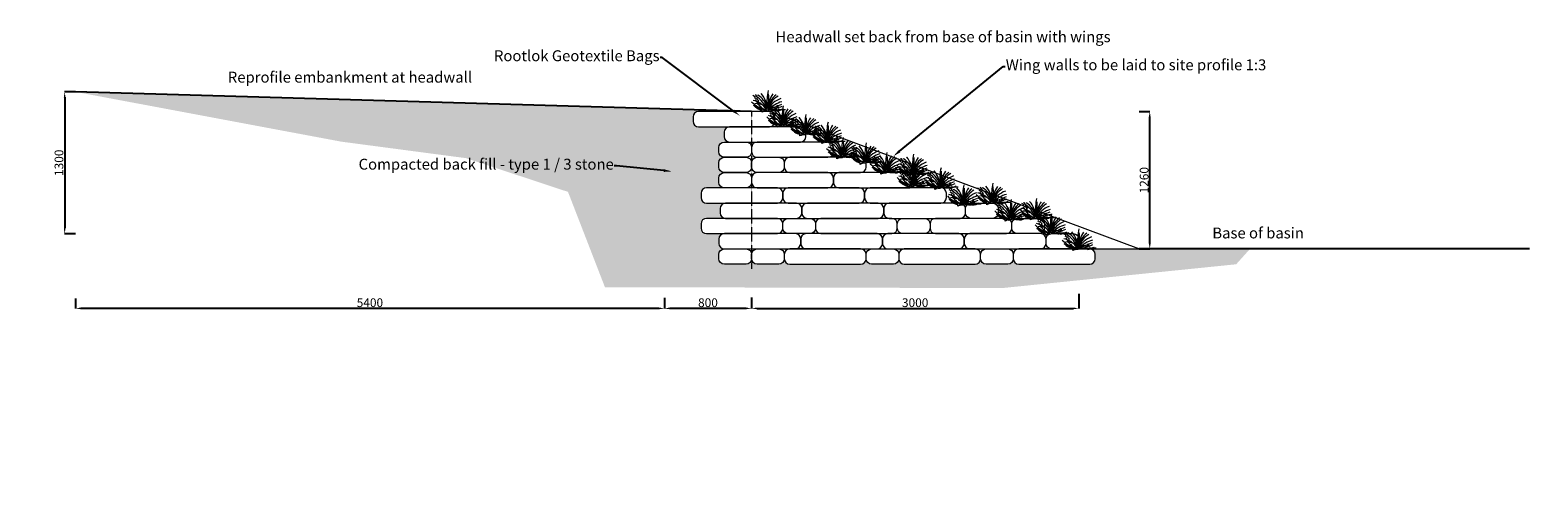
# Model space of a CAD drawing. Units: millimetres. Extents: x 0 to 37192, y 0 to 4077.
# Drawn here: x 8418 to 22244, y 0 to 4077 of the extents above; entities that cross this region are included whole.
import ezdxf
from ezdxf import colors
from ezdxf.entities.mleader import LeaderData, LeaderLine
from ezdxf.math import Vec2, Vec3

# ---------------------------------------------------------------- set-up
doc = ezdxf.new("R2010")
doc.units = ezdxf.units.MM
doc.linetypes.add('ACAD_ISO02W100', pattern=[15, 12, -3])
for name, color, linetype, lineweight in [('Bags', 7, 'Continuous', 13), ('Hatch', 253, 'Continuous', 9), ('Notes', 7, 'Continuous', 9)]:
    doc.layers.add(name, color=color, linetype=linetype, lineweight=lineweight)
doc.layers.add('fl', color=7, linetype='Continuous', lineweight=5, true_color=0xa3d166)
doc.styles.get("Standard").update_dxf_attribs({"font": 'arial.ttf'})
doc.dimstyles.new('ISO-25', dxfattribs={"dimtxt": 2.5, "dimasz": 2.5, "dimexe": 1.25, "dimexo": 0.625, "dimtad": 1, "dimtxsty": 'Standard', "dimcen": 2.5, "dimadec": 0, "dimazin": 0, "dimtfac": 1, "dimtmove": 0, "dimatfit": 3, "dimfxl": 1, "dimarcsym": 0})

# ---------------------------------------------------------------- blocks, each defined once
blk = doc.blocks.new('*D2')
at = {"layer": 'Defpoints', "color": 0, "transparency": 16777216}
for p in [(15034, 1626), (18034, 1659), (18034, 1526)]:
    blk.add_point(p, dxfattribs=at)
at = {"layer": 'Notes', "color": 0, "lineweight": -2, "transparency": 16777216}
for p, q in [((15034, 1626), (15034, 1525)), ((15084, 1526), (17984, 1526)), ((18034, 1658), (18034, 1525))]:
    blk.add_line(p, q, dxfattribs=at)
at = {"layer": 'Notes', "color": 0, "transparency": 16777216}
for points in [[(15084, 1534), (15084, 1518), (15034, 1526)], [(17984, 1534), (17984, 1518), (18034, 1526)]]:
    blk.add_solid(points, dxfattribs=at)
at = {"layer": 'Notes', "color": 0, "transparency": 16777216, "insert": (16534, 1568), "char_height": 80, "attachment_point": 5}
blk.add_mtext('3000', dxfattribs=at)
blk = doc.blocks.new('*D3')
at = {"layer": 'Defpoints', "color": 0, "transparency": 16777216}
for p in [(14234, 1625), (14234, 1526), (15034, 1625)]:
    blk.add_point(p, dxfattribs=at)
at = {"layer": 'Notes', "color": 0, "lineweight": -2, "transparency": 16777216}
for p, q in [((14234, 1624), (14234, 1525)), ((14984, 1526), (14284, 1526)), ((15034, 1624), (15034, 1525))]:
    blk.add_line(p, q, dxfattribs=at)
at = {"layer": 'Notes', "color": 0, "transparency": 16777216}
for points in [[(14284, 1534), (14284, 1518), (14234, 1526)], [(14984, 1534), (14984, 1518), (15034, 1526)]]:
    blk.add_solid(points, dxfattribs=at)
at = {"layer": 'Notes', "color": 0, "transparency": 16777216, "insert": (14634, 1568), "char_height": 80, "attachment_point": 5}
blk.add_mtext('800', dxfattribs=at)
blk = doc.blocks.new('*D4')
at = {"layer": 'Defpoints', "color": 0, "transparency": 16777216}
for p in [(8834, 3511), (8735, 2211), (8834, 2211)]:
    blk.add_point(p, dxfattribs=at)
at = {"layer": 'Notes', "color": 0, "lineweight": -2, "transparency": 16777216}
for p, q in [((8833, 3511), (8734, 3511)), ((8735, 3461), (8735, 2261)), ((8833, 2211), (8734, 2211))]:
    blk.add_line(p, q, dxfattribs=at)
at = {"layer": 'Notes', "color": 0, "transparency": 16777216}
for points in [[(8727, 3461), (8743, 3461), (8735, 3511)], [(8727, 2261), (8743, 2261), (8735, 2211)]]:
    blk.add_solid(points, dxfattribs=at)
at = {"layer": 'Notes', "color": 0, "transparency": 16777216, "insert": (8693, 2861), "char_height": 80, "attachment_point": 5, "rotation": 90}
blk.add_mtext('1300', dxfattribs=at)
blk = doc.blocks.new('*D5')
at = {"layer": 'Defpoints', "color": 0, "transparency": 16777216}
for p in [(8834, 1619), (8834, 1526), (14234, 1619)]:
    blk.add_point(p, dxfattribs=at)
at = {"layer": 'Notes', "color": 0, "lineweight": -2, "transparency": 16777216}
for p, q in [((8834, 1618), (8834, 1525)), ((14184, 1526), (8884, 1526)), ((14234, 1618), (14234, 1525))]:
    blk.add_line(p, q, dxfattribs=at)
at = {"layer": 'Notes', "color": 0, "transparency": 16777216}
for points in [[(8884, 1534), (8884, 1518), (8834, 1526)], [(14184, 1534), (14184, 1518), (14234, 1526)]]:
    blk.add_solid(points, dxfattribs=at)
at = {"layer": 'Notes', "color": 0, "transparency": 16777216, "insert": (11534, 1568), "char_height": 80, "attachment_point": 5}
blk.add_mtext('5400', dxfattribs=at)
blk = doc.blocks.new('*D9')
at = {"layer": 'Bags', "color": 0, "lineweight": -2, "transparency": 16777216}
for p, q in [((18587, 3331), (18686, 3331)), ((18685, 2121), (18685, 3281)), ((18587, 2071), (18686, 2071))]:
    blk.add_line(p, q, dxfattribs=at)
at = {"layer": 'Bags', "color": 0, "transparency": 16777216}
for points in [[(18677, 3281), (18693, 3281), (18685, 3331)], [(18677, 2121), (18693, 2121), (18685, 2071)]]:
    blk.add_solid(points, dxfattribs=at)
at = {"layer": 'Defpoints', "color": 0, "transparency": 16777216}
for p in [(18586, 3331), (18685, 3331), (18586, 2071)]:
    blk.add_point(p, dxfattribs=at)
at = {"layer": 'Bags', "color": 0, "transparency": 16777216, "insert": (18644, 2701), "char_height": 80, "attachment_point": 5, "rotation": 90}
blk.add_mtext('1260', dxfattribs=at)
blk = doc.blocks.new('Plant 1')
at = {"layer": 'fl', "color": 94}
for p, q in [((531, 343), (534, 359)), ((556, 326), (531, 343)), ((567, 402), (594, 341)), ((576, 346), (567, 374)), ((581, 330), (576, 346)), ((577, 336), (581, 330)), ((589, 375), (594, 406)), ((589, 371), (589, 375)), ((605, 381), (607, 368)), ((607, 368), (619, 391)), ((619, 391), (623, 423)), ((629, 384), (636, 390)), ((636, 390), (658, 420)), ((644, 448), (638, 417)), ((658, 420), (662, 424)), ((658, 396), (665, 397)), ((501, 297), (526, 307)), ((512, 286), (501, 297)), ((537, 277), (512, 286)), ((513, 322), (524, 327)), ((528, 309), (513, 322)), ((529, 248), (518, 270)), ((524, 327), (553, 324)), ((526, 307), (528, 309)), ((528, 252), (537, 277)), ((563, 215), (529, 248)), ((553, 324), (556, 326)), ((591, 214), (563, 215)), ((579, 161), (587, 171)), ((587, 171), (591, 214)), ((623, 164), (579, 161)), ((596, 133), (604, 143)), ((604, 143), (623, 164))]:
    blk.add_line(p, q, dxfattribs=at)
for centre, radius, start, end in [((712, 309), 195, 148.4329, 187.1635), ((755, 326), 226, 157.7516, 181.9273), ((886, 280), 352, 152.9075, 181.6995), ((728, 261), 190, 136.4366, 178.666), ((367, 480), 286, 307.6212, 346.7662), ((377, 402), 217, 320.1045, 6.9532), ((471, 501), 256, 286.6162, 328.8741), ((463, 498), 261, 288.3033, 330.4216), ((462, 442), 206, 300.0709, 347.5596), ((687, 278), 153, 120.8706, 127.2981), ((757, 243), 223, 131.7465, 136.8673), ((-452, -782), 1423, 39.4477, 45.8897), ((501, -13), 261, 38.4876, 80.6325), ((1403, 753), 1006, 211.4732, 219.9351), ((-393, -225), 1037, 19.0523, 24.7553), ((782, 247), 235, 189.2466, 222.9217), ((401, -56), 330, 33.6989, 63.1638), ((-379, -272), 1038, 22.4695, 25.7036), ((508, 763), 514, 275.9237, 293.2958), ((638, -87), 347, 75.1261, 102.7622), ((586, -8), 261, 56.911, 95.501), ((553, -13), 261, 49.6318, 86.3481), ((796, -232), 541, 95.3705, 113.6341), ((772, 265), 241, 208.8883, 227.5988), ((-379, -272), 1038, 18.7408, 21.6525)]:
    blk.add_arc(centre, radius, start, end, dxfattribs=at)
blk = doc.blocks.new('Flower')
at = {"layer": 'fl', "xscale": -0.5599999999999999, "yscale": 0.5599999999999999, "zscale": 0.5599999999999999}
blk.add_blockref('Plant 1', (296.5, -139.1), dxfattribs=at)

msp = doc.modelspace()

# ---------------------------------------------------------------- hatches: boundary and pattern name
at = {"layer": 'Hatch'}
h = msp.add_hatch(dxfattribs=at)
h.set_pattern_fill('EARTH', color=256, scale=20)
edge = h.paths.add_edge_path()
edge.add_line((14234.116, 3354.401), (8834.116, 3511.175))
edge.add_line((8834.116, 3511.175), (11270.653, 3054.745))
edge.add_line((11270.653, 3054.745), (12416.364, 2903.177))
edge.add_line((12416.364, 2903.177), (13350.368, 2594.229))
edge.add_line((13350.368, 2594.229), (13689.18, 1720.291))
edge.add_line((13689.18, 1720.291), (17333.891, 1712.457))
edge.add_line((17333.891, 1712.457), (19477.642, 1930.404))
edge.add_line((19477.642, 1930.404), (19604.471, 2071.175))
edge.add_line((19604.471, 2071.175), (19468.301, 2071.175))
edge.add_line((19468.301, 2071.175), (18586.457, 2071.175))
edge.add_line((18586.457, 2071.175), (18134.116, 2071.175))
edge.add_arc((18134.116, 2021.175), 50, 0, 90, ccw=False)
edge.add_line((18184.116, 2021.175), (18184.116, 1981.175))
edge.add_arc((18134.116, 1981.175), 50, -90, 0, ccw=False)
edge.add_line((18134.116, 1931.175), (17484.116, 1931.175))
edge.add_arc((17484.116, 1981.175), 50, 180, 270, ccw=False)
edge.add_arc((17384.116, 1981.175), 50, -90, 0, ccw=False)
edge.add_line((17384.116, 1931.175), (17184.116, 1931.175))
edge.add_arc((17184.116, 1981.175), 50, 180, 270, ccw=False)
edge.add_arc((17084.116, 1981.175), 50, -90, 0, ccw=False)
edge.add_line((17084.116, 1931.175), (16434.116, 1931.175))
edge.add_arc((16434.116, 1981.175), 50, 180, 270, ccw=False)
edge.add_arc((16334.116, 1981.175), 50, -90, 0, ccw=False)
edge.add_line((16334.116, 1931.175), (16134.116, 1931.175))
edge.add_arc((16134.116, 1981.175), 50, 180.0274766, 270, ccw=False)
edge.add_line((16084.116, 1981.151), (16084.116, 1981.175))
edge.add_arc((16034.116, 1981.175), 50, -90, 0, ccw=False)
edge.add_line((16034.116, 1931.175), (15384.116, 1931.175))
edge.add_arc((15384.116, 1981.175), 50, 180, 270, ccw=False)
edge.add_arc((15284.116, 1981.175), 50, -90, 0, ccw=False)
edge.add_line((15284.116, 1931.175), (15084.116, 1931.175))
edge.add_arc((15084.116, 1981.175), 50, 180, 270, ccw=False)
edge.add_arc((14984.116, 1981.175), 50, -90, 0, ccw=False)
edge.add_line((14984.116, 1931.175), (14784.116, 1931.175))
edge.add_line((14784.116, 1931.175), (14234.116, 1931.175))
edge.add_line((14234.116, 1931.175), (14234.116, 3354.401))
edge = h.paths.add_edge_path()
edge.add_line((5846.546, 3371.175), (1799.657, 3371.175))
edge.add_line((1799.657, 3371.175), (1828.834, 3331.175))
edge.add_line((1828.834, 3331.175), (1868.729, 3331.175))
edge.add_arc((1868.729, 3281.175), 50, 0, 90, ccw=False)
edge.add_arc((1968.729, 3281.175), 50, 90, 180, ccw=False)
edge.add_line((1968.729, 3331.175), (2618.729, 3331.175))
edge.add_arc((2618.729, 3281.175), 50, 0, 90, ccw=False)
edge.add_arc((2718.729, 3281.175), 50, 90, 180, ccw=False)
edge.add_line((2718.729, 3331.175), (2918.729, 3331.175))
edge.add_arc((2918.729, 3281.175), 50, 0, 90, ccw=False)
edge.add_arc((3018.729, 3281.175), 50, 90, 180, ccw=False)
edge.add_line((3018.729, 3331.175), (3668.729, 3331.175))
edge.add_arc((3668.729, 3281.175), 50, 0, 90, ccw=False)
edge.add_arc((3768.729, 3281.175), 50, 90, 180, ccw=False)
edge.add_line((3768.729, 3331.175), (3968.729, 3331.175))
edge.add_arc((3968.729, 3281.175), 50, 0, 90, ccw=False)
edge.add_arc((4068.729, 3281.175), 50, 90, 180, ccw=False)
edge.add_line((4068.729, 3331.175), (4718.729, 3331.175))
edge.add_arc((4718.729, 3281.175), 50, 0, 90, ccw=False)
edge.add_arc((4818.729, 3281.175), 50, 90, 180, ccw=False)
edge.add_line((4818.729, 3331.175), (5018.729, 3331.175))
edge.add_arc((5018.729, 3281.175), 50, 0, 90, ccw=False)
edge.add_arc((5118.729, 3281.175), 50, 90, 180, ccw=False)
edge.add_line((5118.729, 3331.175), (5768.729, 3331.175))
edge.add_arc((5768.729, 3281.175), 50, 38.2416337, 90, ccw=False)
edge.add_line((5807.999, 3312.124), (5846.546, 3371.175))
edge = h.paths.add_edge_path()
edge.add_line((2797.935, 1931.175), (2553.167, 1931.175))
edge.add_arc((2553.167, 1981.175), 50, 180, 270, ccw=False)
edge.add_line((2503.167, 1981.175), (2503.167, 2021.175))
edge.add_arc((2553.167, 2021.175), 50, 90, 180, ccw=False)
edge.add_line((2553.167, 2071.175), (1483.18, 2071.175))
edge.add_line((1483.18, 2071.175), (1476.508, 1446.098))
edge.add_line((1476.508, 1446.098), (6253.273, 1446.098))
edge.add_line((6253.273, 1446.098), (6256.596, 2071.175))
edge.add_line((6256.596, 2071.175), (5303.167, 2071.175))
edge.add_arc((5303.167, 2021.175), 50, 0, 90, ccw=False)
edge.add_line((5353.167, 2021.175), (5353.167, 1981.175))
edge.add_arc((5303.167, 1981.175), 50, -90, 0, ccw=False)
edge.add_line((5303.167, 1931.175), (4947.935, 1931.175))
edge.add_arc((4947.935, 1881.175), 50, 0, 90, ccw=False)
edge.add_line((4997.935, 1881.175), (4997.935, 1841.175))
edge.add_arc((4947.935, 1841.175), 50, -90, 0, ccw=False)
edge.add_line((4947.935, 1791.175), (4297.935, 1791.175))
edge.add_arc((4297.935, 1841.175), 50, 180, 270, ccw=False)
edge.add_arc((4197.935, 1841.175), 50, -90, 0, ccw=False)
edge.add_line((4197.935, 1791.175), (3547.935, 1791.175))
edge.add_arc((3547.935, 1841.175), 50, 180, 270, ccw=False)
edge.add_arc((3447.935, 1841.175), 50, -90, 0, ccw=False)
edge.add_line((3447.935, 1791.175), (2797.935, 1791.175))
edge.add_arc((2797.935, 1841.175), 50, 180, 270, ccw=False)
edge.add_line((2747.935, 1841.175), (2747.935, 1881.175))
edge.add_arc((2797.935, 1881.175), 50, 90, 180, ccw=False)
h.paths.add_polyline_path([(1799.657, 3371.175), (1483.18, 3371.175), (1483.18, 2071.175), (2747.935, 2071.175)])
h.paths.add_polyline_path([(6256.93, 3371.175), (5846.546, 3371.175), (4997.935, 2071.175), (6251.6, 2071.175)])
h = msp.add_hatch(dxfattribs=at)
h.set_pattern_fill('GRAVEL', color=256, scale=4)
h.paths.add_polyline_path([(14734.116, 2961.175), (14734.116, 3001.175, -0.414213562), (14784.116, 3051.175), (14832.144, 3051.175, -0.414213562), (14782.144, 3101.175), (14782.144, 3141.175, -0.414213562), (14832.144, 3191.175), (14546.843, 3191.175, -0.414213562), (14496.843, 3241.175), (14496.843, 3281.175, -0.414213562), (14546.843, 3331.175), (15034.116, 3331.175), (14234.116, 3354.401), (14234.116, 1931.175), (14784.116, 1931.175, -0.414213562), (14734.116, 1981.175), (14734.116, 2021.175, -0.414213751), (14784.116, 2071.175, -0.414213581), (14734.116, 2121.175), (14734.116, 2161.175, -0.414213562), (14784.116, 2211.175), (14620.259, 2211.175, -0.414213562), (14570.259, 2261.175), (14570.259, 2301.175, -0.414213562), (14620.259, 2351.175), (14795.322, 2351.175, -0.414582225), (14745.259, 2401.175), (14745.259, 2441.175, -0.414213562), (14795.259, 2491.175), (14620.259, 2491.175, -0.414213562), (14570.259, 2541.175), (14570.259, 2581.175, -0.414213562), (14620.259, 2631.175), (14784.179, 2631.175, -0.414582225), (14734.116, 2681.175), (14734.116, 2721.175, -0.414213678), (14784.116, 2771.175, -0.414213562), (14734.116, 2821.175), (14734.116, 2861.175, -0.413813389), (14784.048, 2911.175), (14784.116, 2911.175, -0.414213562)])

# ---------------------------------------------------------------- linework, layer by layer
for points in [[(15034.116, 3331.175), (8834.116, 3511.175)], [(22168.043, 2071.175), (19468.301, 2071.175), (18586.457, 2071.175)]]:
    msp.add_lwpolyline(points)
at = {"layer": 'Bags'}
for points in [[(14546.843, 3191.175), (15196.843, 3191.175, 0.414213562), (15246.843, 3241.175), (15246.843, 3281.175, 0.414213562), (15196.843, 3331.175), (14546.843, 3331.175, 0.414213562), (14496.843, 3281.175), (14496.843, 3241.175, 0.414213562)], [(14832.144, 3051.175), (15482.144, 3051.175, 0.414213562), (15532.144, 3101.175), (15532.144, 3141.175, 0.414213562), (15482.144, 3191.175), (14832.144, 3191.175, 0.414213562), (14782.144, 3141.175), (14782.144, 3101.175, 0.414213562)], [(15084.116, 2911.175), (15734.116, 2911.175, 0.414213562), (15784.116, 2961.175), (15784.116, 3001.175, 0.414213562), (15734.116, 3051.175), (15084.116, 3051.175, 0.414213562), (15034.116, 3001.175), (15034.116, 2961.175, 0.414213562)], [(15384.116, 2771.175), (16034.116, 2771.175, 0.414213562), (16084.116, 2821.175), (16084.116, 2861.175, 0.414213562), (16034.116, 2911.175), (15384.116, 2911.175, 0.414213562), (15334.116, 2861.175), (15334.116, 2821.175, 0.414213562)], [(15084.116, 2631.175), (15734.116, 2631.175, 0.414213562), (15784.116, 2681.175), (15784.116, 2721.175, 0.414213562), (15734.116, 2771.175), (15084.116, 2771.175, 0.414213562), (15034.116, 2721.175), (15034.116, 2681.175, 0.414213562)], [(15834.116, 2631.175), (16484.116, 2631.175, 0.414213562), (16534.116, 2681.175), (16534.116, 2721.175, 0.414213562), (16484.116, 2771.175), (15834.116, 2771.175, 0.414213562), (15784.116, 2721.175), (15784.116, 2681.175, 0.414213562)], [(14620.259, 2491.175), (15270.259, 2491.175, 0.414213562), (15320.259, 2541.175), (15320.259, 2581.175, 0.414213562), (15270.259, 2631.175), (14620.259, 2631.175, 0.414213562), (14570.259, 2581.175), (14570.259, 2541.175, 0.414213562)], [(15370.259, 2491.175), (16020.259, 2491.175, 0.414213562), (16070.259, 2541.175), (16070.259, 2581.175, 0.414213562), (16020.259, 2631.175), (15370.259, 2631.175, 0.414213562), (15320.259, 2581.175), (15320.259, 2541.175, 0.414213562)], [(16120.259, 2491.175), (16770.259, 2491.175, 0.414213562), (16820.259, 2541.175), (16820.259, 2581.175, 0.414213562), (16770.259, 2631.175), (16120.259, 2631.175, 0.414213562), (16070.259, 2581.175), (16070.259, 2541.175, 0.414213562)], [(14795.259, 2351.175), (15445.259, 2351.175, 0.414213562), (15495.259, 2401.175), (15495.259, 2441.175, 0.414213562), (15445.259, 2491.175), (14795.259, 2491.175, 0.414213562), (14745.259, 2441.175), (14745.259, 2401.175, 0.414213562)], [(15545.259, 2351.175), (16195.259, 2351.175, 0.414213562), (16245.259, 2401.175), (16245.259, 2441.175, 0.414213562), (16195.259, 2491.175), (15545.259, 2491.175, 0.414213562), (15495.259, 2441.175), (15495.259, 2401.175, 0.414213562)], [(16295.259, 2351.175), (16945.259, 2351.175, 0.414213562), (16995.259, 2401.175), (16995.259, 2441.175, 0.414213562), (16945.259, 2491.175), (16295.259, 2491.175, 0.414213562), (16245.259, 2441.175), (16245.259, 2401.175, 0.414213562)], [(14620.259, 2211.175), (15270.259, 2211.175, 0.414213562), (15320.259, 2261.175), (15320.259, 2301.175, 0.414213562), (15270.259, 2351.175), (14620.259, 2351.175, 0.414213562), (14570.259, 2301.175), (14570.259, 2261.175, 0.414213562)], [(15670.259, 2211.175), (16320.259, 2211.175, 0.414213562), (16370.259, 2261.175), (16370.259, 2301.175, 0.414213562), (16320.259, 2351.175), (15670.259, 2351.175, 0.414213562), (15620.259, 2301.175), (15620.259, 2261.175, 0.414213562)], [(16720.259, 2211.175), (17370.259, 2211.175, 0.414213562), (17420.259, 2261.175), (17420.259, 2301.175, 0.414213562), (17370.259, 2351.175), (16720.259, 2351.175, 0.414213562), (16670.259, 2301.175), (16670.259, 2261.175, 0.414213562)], [(14784.116, 2071.175), (15434.116, 2071.175, 0.414213562), (15484.116, 2121.175), (15484.116, 2161.175, 0.414213562), (15434.116, 2211.175), (14784.116, 2211.175, 0.414213562), (14734.116, 2161.175), (14734.116, 2121.175, 0.414213562)], [(15534.116, 2071.175), (16184.116, 2071.175, 0.414213562), (16234.116, 2121.175), (16234.116, 2161.175, 0.414213562), (16184.116, 2211.175), (15534.116, 2211.175, 0.414213562), (15484.116, 2161.175), (15484.116, 2121.175, 0.414213562)], [(16284.116, 2071.175), (16934.116, 2071.175, 0.414213562), (16984.116, 2121.175), (16984.116, 2161.175, 0.414213562), (16934.116, 2211.175), (16284.116, 2211.175, 0.414213562), (16234.116, 2161.175), (16234.116, 2121.175, 0.414213562)], [(17034.116, 2071.175), (17684.116, 2071.175, 0.414213562), (17734.116, 2121.175), (17734.116, 2161.175, 0.414213562), (17684.116, 2211.175), (17034.116, 2211.175, 0.414213562), (16984.116, 2161.175), (16984.116, 2121.175, 0.414213562)]]:
    msp.add_lwpolyline(points, format="xyb", close=True, dxfattribs=at)
for points in [[(18586.457, 2071.175), (15214.387, 3327.996)], [(15034.116, 2071.175), (18586.457, 2071.175)]]:
    msp.add_lwpolyline(points, dxfattribs=at)
at = {"layer": 'Bags', "lineweight": 9}
for points in [[(15284.116, 2771.175), (15084.116, 2771.175, -0.414213562), (15034.116, 2821.175), (15034.116, 2861.175, -0.414213562), (15084.116, 2911.175), (15284.116, 2911.175, -0.414213562), (15334.116, 2861.175), (15334.116, 2821.175, -0.414213562)], [(17245.259, 2351.175), (17045.259, 2351.175, -0.414213562), (16995.259, 2401.175), (16995.259, 2441.175, -0.414213562), (17045.259, 2491.175), (17245.259, 2491.175, -0.414213562), (17295.259, 2441.175), (17295.259, 2401.175, -0.414213562)], [(15570.259, 2211.175), (15370.259, 2211.175, -0.414213562), (15320.259, 2261.175), (15320.259, 2301.175, -0.414213562), (15370.259, 2351.175), (15570.259, 2351.175, -0.414213562), (15620.259, 2301.175), (15620.259, 2261.175, -0.414213562)], [(16620.259, 2211.175), (16420.259, 2211.175, -0.414213562), (16370.259, 2261.175), (16370.259, 2301.175, -0.414213562), (16420.259, 2351.175), (16620.259, 2351.175, -0.414213562), (16670.259, 2301.175), (16670.259, 2261.175, -0.414213562)], [(17670.259, 2211.175), (17470.259, 2211.175, -0.414213562), (17420.259, 2261.175), (17420.259, 2301.175, -0.414213562), (17470.259, 2351.175), (17670.259, 2351.175, -0.414213562), (17720.259, 2301.175), (17720.259, 2261.175, -0.414213562)], [(17984.116, 2071.175), (17784.116, 2071.175, -0.414213562), (17734.116, 2121.175), (17734.116, 2161.175, -0.414213562), (17784.116, 2211.175), (17984.116, 2211.175, -0.414213562), (18034.116, 2161.175), (18034.116, 2121.175, -0.414213562)]]:
    msp.add_lwpolyline(points, format="xyb", close=True, dxfattribs=at)
at = {"layer": 'Notes', "linetype": 'ACAD_ISO02W100', "ltscale": 0.2}
msp.add_lwpolyline([(15034.116, 3331.175), (15034.116, 1887.321)], dxfattribs=at)

# ---------------------------------------------------------------- block references
at = {"xscale": -1.5, "yscale": 1.5, "zscale": 1.5, "rotation": 71.8718172687411}
for p in [(15176.303, 3335.755), (15314.77, 3196.993), (15522.826, 3116.677), (15724.798, 3046.677), (15863.33, 2906.677), (16074.798, 2856.677), (16264.465, 2766.677), (16510.153, 2752.033), (16510.153, 2641.322), (16760.94, 2626.677), (16971.295, 2472.033), (17235.94, 2486.677), (17405.614, 2336.531), (17637.874, 2346.677), (17775.193, 2206.677), (18025.193, 2066.677)]:
    msp.add_blockref('Flower', p, dxfattribs=at)

# ---------------------------------------------------------------- dimensions: what is measured, and where the dimension line sits
at = {"layer": 'Notes'}
dim = msp.add_linear_dim(base=(8734.909, 2211.175), p1=(8834.116, 3511.175), p2=(8834.116, 2211.175), angle=90, dimstyle='ISO-25', override={"dimtxt": 80, "dimasz": 50}, dxfattribs=at)
dim.commit()
dim.dimension.update_dxf_attribs({"geometry": '*D4', "text_midpoint": (8693.411, 2861.175)})
dim = msp.add_linear_dim(base=(8834.116, 1526.151), p1=(14234.116, 1619.076), p2=(8834.116, 1619.076), text='5400', dimstyle='ISO-25', override={"dimtxt": 80, "dimasz": 50}, dxfattribs=at)
dim.commit()
dim.dimension.update_dxf_attribs({"geometry": '*D5', "text_midpoint": (11534.116, 1567.622)})
for base, p1, p2, picture, middle in [((14234.116, 1526.151), (15034.116, 1624.712), (14234.116, 1624.712), '*D3', (14634.116, 1567.622)), ((18034.116, 1526.151), (15034.116, 1626.151), (18034.116, 1658.618), '*D2', (16534.116, 1567.649))]:
    dim = msp.add_linear_dim(base=base, p1=p1, p2=p2, dimstyle='ISO-25', override={"dimtxt": 80, "dimasz": 50}, dxfattribs=at)
    dim.commit()
    dim.dimension.update_dxf_attribs({"geometry": picture, "text_midpoint": middle})

# ---------------------------------------------------------------- next in the draw order: leaders
ml = msp.add_multileader_mtext('Standard', dxfattribs=at)
ml.set_content('Headwall set back from base of basin with wings', color=256)
ml.set_leader_properties()
ml.build(insert=Vec2(0, 0))
ml.multileader.update_dxf_attribs({"arrow_head_size": 75, "scale": 2.5})
ctx = ml.context
ctx.base_point, ctx.scale, ctx.char_height, ctx.arrow_head_size, ctx.landing_gap_size, ctx.plane_origin = Vec3(15247.994, 4009.85), 2.5, 100, 75, 5, Vec3(17509.918, 3445.341)
notes = []
notes.append((ctx, [(0, (0, 0, 0), (0, 0), (1, 0), 1, [])]))
ctx.mtext.insert, ctx.mtext.width, ctx.mtext.flow_direction = Vec3(15252.994, 4066.463), 1411.03296, 5
ctx.mtext.has_bg_fill, ctx.mtext.bg_color, ctx.mtext.bg_scale_factor, ctx.mtext.bg_transparency, ctx.mtext.use_window_bg_color = 1, -1073741824, 1.5, 0, 1
for ctx, leaders in notes:
    for number, flags, end, landing, length, lines in leaders:
        leader = LeaderData()
        leader.index, (leader.has_last_leader_line, leader.has_dogleg_vector, leader.attachment_direction) = number, flags
        leader.last_leader_point, leader.dogleg_vector, leader.dogleg_length = Vec3(end), Vec3(landing), length
        for number, points, colour, breaks in lines:
            line = LeaderLine()
            line.index, line.vertices, line.color, line.breaks = number, Vec3.list(points), colors.encode_raw_color(colour), breaks
            leader.lines.append(line)
        ctx.leaders.append(leader)

# ---------------------------------------------------------------- next in the draw order: leaders
ml = msp.add_multileader_mtext('Standard', dxfattribs=at)
ml.set_content('Wing walls to be laid to site profile 1:3', color=256)
ml.set_leader_properties()
ml.build(insert=Vec2(0, 0))
ml.multileader.update_dxf_attribs({"arrow_head_size": 75, "scale": 2.5})
ctx = ml.context
ctx.base_point, ctx.scale, ctx.char_height, ctx.arrow_head_size, ctx.landing_gap_size, ctx.plane_origin = Vec3(17359.6, 3745.132), 2.5, 100, 75, 5, Vec3(18894.44, 3249.014)
notes = []
notes.append((ctx, [(1, (1, 1, 0), (17339.6, 3745.132), (1, 0), 20, [(0, [(16332.724, 2919.762)], 0, [])])]))
ctx.mtext.insert, ctx.mtext.width, ctx.mtext.flow_direction = Vec3(17364.6, 3809.013), 1424.41004, 5
ctx.mtext.has_bg_fill, ctx.mtext.bg_color, ctx.mtext.bg_scale_factor, ctx.mtext.bg_transparency, ctx.mtext.use_window_bg_color = 1, -1073741824, 1.5, 0, 1
ml = msp.add_multileader_mtext('Standard', dxfattribs=at)
ml.set_content('Base of basin', color=256)
ml.set_leader_properties()
ml.build(insert=Vec2(0, 0))
ml.multileader.update_dxf_attribs({"arrow_head_size": 75, "scale": 2.5})
ctx = ml.context
ctx.base_point, ctx.scale, ctx.char_height, ctx.arrow_head_size, ctx.landing_gap_size, ctx.plane_origin = Vec3(19253.92, 2222.984), 2.5, 100, 75, 5, Vec3(20242.957, 1399.183)
notes.append((ctx, [(0, (0, 0, 0), (0, 0), (1, 0), 1, [])]))
ctx.mtext.insert, ctx.mtext.width, ctx.mtext.flow_direction = Vec3(19258.92, 2267.45), 1193.98063, 5
ctx.mtext.has_bg_fill, ctx.mtext.bg_color, ctx.mtext.bg_scale_factor, ctx.mtext.bg_transparency, ctx.mtext.use_window_bg_color = 1, -1073741824, 1.5, 0, 1
for ctx, leaders in notes:
    for number, flags, end, landing, length, lines in leaders:
        leader = LeaderData()
        leader.index, (leader.has_last_leader_line, leader.has_dogleg_vector, leader.attachment_direction) = number, flags
        leader.last_leader_point, leader.dogleg_vector, leader.dogleg_length = Vec3(end), Vec3(landing), length
        for number, points, colour, breaks in lines:
            line = LeaderLine()
            line.index, line.vertices, line.color, line.breaks = number, Vec3.list(points), colors.encode_raw_color(colour), breaks
            leader.lines.append(line)
        ctx.leaders.append(leader)

# ---------------------------------------------------------------- next in the draw order: linework, layer by layer
at = {"layer": 'Bags'}
for points in [[(16434.116, 1931.175), (17084.116, 1931.175, 0.414213562), (17134.116, 1981.175), (17134.116, 2021.175, 0.414213562), (17084.116, 2071.175), (16434.116, 2071.175, 0.414213562), (16384.116, 2021.175), (16384.116, 1981.175, 0.414213562)], [(17484.116, 1931.175), (18134.116, 1931.175, 0.414213562), (18184.116, 1981.175), (18184.116, 2021.175, 0.414213562), (18134.116, 2071.175), (17484.116, 2071.175, 0.414213562), (17434.116, 2021.175), (17434.116, 1981.175, 0.414213562)]]:
    msp.add_lwpolyline(points, format="xyb", close=True, dxfattribs=at)
at = {"layer": 'Bags', "lineweight": 9}
msp.add_lwpolyline([(17384.116, 1931.175), (17184.116, 1931.175, -0.414213562), (17134.116, 1981.175), (17134.116, 2021.175, -0.414213562), (17184.116, 2071.175), (17384.116, 2071.175, -0.414213562), (17434.116, 2021.175), (17434.116, 1981.175, -0.414213562)], format="xyb", close=True, dxfattribs=at)

# ---------------------------------------------------------------- next in the draw order: dimensions: what is measured, and where the dimension line sits
at = {"layer": 'Bags'}
dim = msp.add_linear_dim(base=(18685.029, 3331.175), p1=(18586.457, 2071.175), p2=(18586.457, 3331.175), angle=90, dimstyle='ISO-25', override={"dimtxt": 80, "dimasz": 50}, dxfattribs=at)
dim.commit()
dim.dimension.update_dxf_attribs({"geometry": '*D9', "text_midpoint": (18643.558, 2701.175)})

# ---------------------------------------------------------------- next in the draw order: leaders
at = {"layer": 'Notes'}
ml = msp.add_multileader_mtext('Standard', dxfattribs=at)
ml.set_content('Reprofile embankment at headwall', color=256)
ml.set_leader_properties()
ml.build(insert=Vec2(0, 0))
ml.multileader.update_dxf_attribs({"arrow_head_size": 75, "scale": 2.5})
ctx = ml.context
ctx.base_point, ctx.scale, ctx.char_height, ctx.arrow_head_size, ctx.landing_gap_size, ctx.plane_origin = Vec3(10226.096, 3631.962), 2.5, 100, 75, 5, Vec3(12488.02, 3075.008)
notes = []
notes.append((ctx, [(0, (0, 0, 0), (0, 0), (1, 0), 1, [])]))
ctx.mtext.insert, ctx.mtext.width, ctx.mtext.flow_direction = Vec3(10231.096, 3695.843), 2393.26645, 5
ctx.mtext.has_bg_fill, ctx.mtext.bg_color, ctx.mtext.bg_scale_factor, ctx.mtext.bg_transparency, ctx.mtext.use_window_bg_color = 1, -1073741824, 1.5, 0, 1
for ctx, leaders in notes:
    for number, flags, end, landing, length, lines in leaders:
        leader = LeaderData()
        leader.index, (leader.has_last_leader_line, leader.has_dogleg_vector, leader.attachment_direction) = number, flags
        leader.last_leader_point, leader.dogleg_vector, leader.dogleg_length = Vec3(end), Vec3(landing), length
        for number, points, colour, breaks in lines:
            line = LeaderLine()
            line.index, line.vertices, line.color, line.breaks = number, Vec3.list(points), colors.encode_raw_color(colour), breaks
            leader.lines.append(line)
        ctx.leaders.append(leader)

# ---------------------------------------------------------------- next in the draw order: linework, layer by layer
at = {"layer": 'Bags', "lineweight": 9}
for points in [[(14984.116, 2911.175), (14784.116, 2911.175, -0.414213562), (14734.116, 2961.175), (14734.116, 3001.175, -0.414213562), (14784.116, 3051.175), (14984.116, 3051.175, -0.414213562), (15034.116, 3001.175), (15034.116, 2961.175, -0.414213562)], [(14984.116, 2771.175), (14784.116, 2771.175, -0.414213562), (14734.116, 2821.175), (14734.116, 2861.175, -0.414213562), (14784.116, 2911.175), (14984.116, 2911.175, -0.414213562), (15034.116, 2861.175), (15034.116, 2821.175, -0.414213562)], [(14984.116, 2631.175), (14784.116, 2631.175, -0.414213562), (14734.116, 2681.175), (14734.116, 2721.175, -0.414213562), (14784.116, 2771.175), (14984.116, 2771.175, -0.414213562), (15034.116, 2721.175), (15034.116, 2681.175, -0.414213562)], [(14984.116, 1931.175), (14784.116, 1931.175, -0.414213562), (14734.116, 1981.175), (14734.116, 2021.175, -0.414213562), (14784.116, 2071.175), (14984.116, 2071.175, -0.414213562), (15034.116, 2021.175), (15034.116, 1981.175, -0.414213562)], [(15284.116, 1931.175), (15084.116, 1931.175, -0.414213562), (15034.116, 1981.175), (15034.116, 2021.175, -0.414213562), (15084.116, 2071.175), (15284.116, 2071.175, -0.414213562), (15334.116, 2021.175), (15334.116, 1981.175, -0.414213562)], [(16334.116, 1931.175), (16134.116, 1931.175, -0.414213562), (16084.116, 1981.175), (16084.116, 2021.175, -0.414213562), (16134.116, 2071.175), (16334.116, 2071.175, -0.414213562), (16384.116, 2021.175), (16384.116, 1981.175, -0.414213562)]]:
    msp.add_lwpolyline(points, format="xyb", close=True, dxfattribs=at)
at = {"layer": 'Bags'}
msp.add_lwpolyline([(15384.116, 1931.175), (16034.116, 1931.175, 0.414213562), (16084.116, 1981.175), (16084.116, 2021.175, 0.414213562), (16034.116, 2071.175), (15384.116, 2071.175, 0.414213562), (15334.116, 2021.175), (15334.116, 1981.175, 0.414213562)], format="xyb", close=True, dxfattribs=at)

# ---------------------------------------------------------------- next in the draw order: leaders
at = {"layer": 'Notes'}
ml = msp.add_multileader_mtext('Standard', dxfattribs=at)
ml.set_content('Rootlok Geotextile Bags', color=256)
ml.set_leader_properties()
ml.build(insert=Vec2(0, 0))
ml.multileader.update_dxf_attribs({"arrow_head_size": 75, "scale": 2.5})
ctx = ml.context
ctx.base_point, ctx.scale, ctx.char_height, ctx.arrow_head_size, ctx.landing_gap_size, ctx.plane_origin = Vec3(13060.725, 3827.496), 2.5, 100, 75, 5, Vec3(14671.593, 3640.136)
ctx.text_align_type = 2
notes = []
notes.append((ctx, [(0, (1, 1, 0), (14215.418, 3827.496), (-1, 0), 20, [(0, [(14926.473, 3292.463)], 0, [])])]))
ctx.mtext.insert, ctx.mtext.width, ctx.mtext.alignment, ctx.mtext.flow_direction = Vec3(14190.418, 3892.196), 1156.8951, 3, 5
ctx.mtext.has_bg_fill, ctx.mtext.bg_color, ctx.mtext.bg_scale_factor, ctx.mtext.bg_transparency, ctx.mtext.use_window_bg_color = 1, -1073741824, 1.5, 0, 1
ml = msp.add_multileader_mtext('Standard', dxfattribs=at)
ml.set_content('Compacted back fill - type 1 / 3 stone', color=256)
ml.set_leader_properties()
ml.build(insert=Vec2(0, 0))
ml.multileader.update_dxf_attribs({"arrow_head_size": 75, "scale": 2.5})
ctx = ml.context
ctx.base_point, ctx.scale, ctx.char_height, ctx.arrow_head_size, ctx.landing_gap_size, ctx.plane_origin = Vec3(12472.259, 2833.351), 2.5, 100, 75, 5, Vec3(14288.565, 2759.003)
ctx.text_align_type = 2
notes.append((ctx, [(0, (1, 1, 0), (13795.301, 2833.351), (-1, 0), 20, [(0, [(14303.44, 2781.855)], 0, [])])]))
ctx.mtext.insert, ctx.mtext.width, ctx.mtext.alignment, ctx.mtext.flow_direction = Vec3(13770.301, 2898.05), 1503.44848, 3, 5
ctx.mtext.has_bg_fill, ctx.mtext.bg_color, ctx.mtext.bg_scale_factor, ctx.mtext.bg_transparency, ctx.mtext.use_window_bg_color = 1, -1073741824, 1.5, 0, 1
for ctx, leaders in notes:
    for number, flags, end, landing, length, lines in leaders:
        leader = LeaderData()
        leader.index, (leader.has_last_leader_line, leader.has_dogleg_vector, leader.attachment_direction) = number, flags
        leader.last_leader_point, leader.dogleg_vector, leader.dogleg_length = Vec3(end), Vec3(landing), length
        for number, points, colour, breaks in lines:
            line = LeaderLine()
            line.index, line.vertices, line.color, line.breaks = number, Vec3.list(points), colors.encode_raw_color(colour), breaks
            leader.lines.append(line)
        ctx.leaders.append(leader)

doc.saveas('drawing.dxf')
